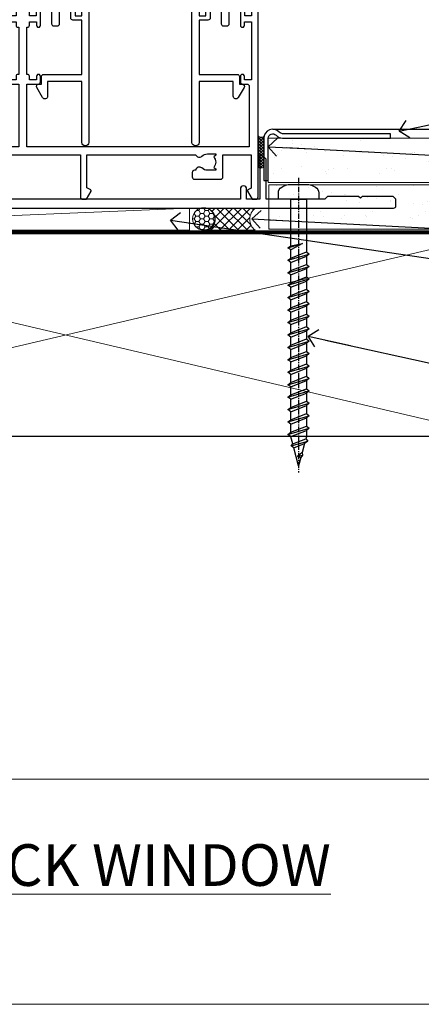
# Model space of a CAD drawing. Units: millimetres. Extents: x -33 to 9553, y -256 to 1143.
# Drawn here: x 2064 to 2155, y 0 to 222 of the extents above; entities that cross this region are included whole.
import ezdxf
from ezdxf import colors
from ezdxf.entities.mleader import LeaderData, LeaderLine
from ezdxf.math import Vec2, Vec3

# ---------------------------------------------------------------- set-up
doc = ezdxf.new("R2010")
doc.units = ezdxf.units.MM
doc.linetypes.add('CENTER', pattern=[2, 1.25, -0.25, 0.25, -0.25])
doc.linetypes.add('Dashed', pattern=[564.4444465637206, 282.2222232818604, -282.2222232818602])
doc.layers.add('Aluminium Systems Ltd Joinery Detail', color=7, linetype='Continuous')
doc.layers.add('Aluminium Systems Ltd Notes', color=7, linetype='Continuous')
doc.layers.add('No Print', color=7, linetype='Continuous', plot=False)
doc.styles.add('ASL TXT 50', font='romans.shx', dxfattribs={"height": 100})
doc.styles.get("Standard").update_dxf_attribs({"font": 'arial.ttf'})
pattern_1 = [(37.50000000000001, (0, 0), (-0.2400046943976069, 7.341198559940135), [0, -5.791200000000001, 0, -6.476999999999999, 0, -6.191249999999999]), (7.499999999999999, (0, 0), (6.74284924707004, 10.75237650852531), [0, -3.124200000000001, 0, -5.2197, 0, -2.00025]), (327.5, (-4.686299999999999, 0), (11.86488555362187, 0.02155777017818643), [0, -1.905, 0, -6.858, 0, -8.9535]), (317.5, (-4.686299999999999, 0), (11.45334678708446, 3.343939848858244), [0, -0.9524999999999999, 0, -4.495799999999999, 0, -5.1435])]

# ---------------------------------------------------------------- blocks, each defined once
blk = doc.blocks.new('190mm Alt Sill Gib')
at = {"layer": 'Aluminium Systems Ltd Joinery Detail', "color": 0, "lineweight": 5}
for p, q in [((267.9234076235684, 78.75160176630743, -0.9999999999999858), (80.79694547825454, 122.549863109587, -0.9999999999999858)), ((80.79694547825454, 78.75160176630743, -0.9999999999999858), (267.9234076235682, 122.549863109587, -0.9999999999999858))]:
    blk.add_line(p, q, dxfattribs=at)
at = {"layer": 'Aluminium Systems Ltd Joinery Detail', "color": 0, "linetype": 'CENTER', "lineweight": 5, "ltscale": 3, "const_width": 0.5, "elevation": -0.4999999999999751}
blk.add_lwpolyline([(83.58525616667896, 123.9704071007382), (265.7748306328081, 123.9704071007382)], dxfattribs=at)
at = {"layer": 'Aluminium Systems Ltd Joinery Detail', "color": 0, "linetype": 'Dashed', "lineweight": 5, "ltscale": 0.01, "const_width": 0.25, "elevation": -0.7499999999999751}
blk.add_lwpolyline([(79.76976039945873, 1.323760024297371), (79.7701116199488, 120.4012861188276, -0.4175702237705191), (82.92102568541668, 123.5854642443592), (265.7748306328081, 123.5857985310122)], format="xyb", dxfattribs=at)
at = {"layer": 'Aluminium Systems Ltd Joinery Detail', "color": 0, "lineweight": 5, "elevation": -0.9999999999999787}
blk.add_lwpolyline([(82.94552246901492, 77.86163203693104, -0.4142135623730951), (79.90697574887906, 80.9001787570669), (79.90697574887906, 120.4012861188276, -0.414213562373095), (82.94552246901492, 123.4398328389634), (265.7748306328081, 123.4398328389634, -0.4142135623730958), (268.8133773529439, 120.4012861188276), (268.8133773529439, 80.9001787570669, -0.4142135623730941), (265.7748306328081, 77.86163203693104)], format="xyb", close=True, dxfattribs=at)
at = {"layer": 'Aluminium Systems Ltd Joinery Detail', "color": 0, "linetype": 'Dashed', "elevation": -0.9999999999999787}
blk.add_lwpolyline([(79.90697574887906, 1.323760024297371), (79.90697574887906, 1.323760024297371), (79.90697574887906, 77.86163203693104), (268.8133773529439, 77.86163203693104), (268.8133773529439, 1.323760024297371), (268.8133773529439, 1.323760024297371)], dxfattribs=at)
at = {"layer": 'Aluminium Systems Ltd Joinery Detail', "color": 0, "linetype": 'Continuous', "lineweight": 5, "ltscale": 0.12, "elevation": -0.9999999999999787}
blk.add_lwpolyline([(283.2882114735426, 0.6486331199375854), (90.37963107807536, 0.6486331199375854), (89.47592066958998, -2.785270599099022), (88.20932740622186, 4.632754308662697), (87.17196421171059, 0.6486331199375854), (-11.05841373492729, 0.6486331199375854)], dxfattribs=at)
blk = doc.blocks.new('EIFS Recessed CC AC40 Liner Stacker')
at = {"layer": 'Aluminium Systems Ltd Joinery Detail', "lineweight": 5}
h = blk.add_hatch(dxfattribs=at)
h.set_pattern_fill('HONEY', color=256, scale=0.2211125000000359, angle=360, style=0)
h.set_pattern_definition([(9.213864076586628e-15, (-519.4142872329649, -268.020622186199), (1.053048281250171, 0.6079775633750983), [0.7020321875001139, -1.404064375000228]), (119.9999999999999, (-519.4142872329649, -268.020622186199), (-1.053048155438884, 0.6079777812866397), [0.7020321875000982, -1.404064375000196]), (59.99999999999994, (-519.4142872329649, -268.020622186199), (1.258112869470804e-07, 1.215955344661738), [-1.404064375000228, 0.7020321875001139])])
edge = h.paths.add_edge_path()
edge.add_arc((-74.90806381151651, 10.50411438517403), 2.5, 180.0000000000001, 360.00000000000006, ccw=False)
edge.add_arc((-74.90806381151651, 10.50411438517403), 2.5, 0, 180.0000000000001, ccw=False)
h = blk.add_hatch(dxfattribs=at)
h.set_pattern_fill('NET', color=256, scale=0.4422249999999999, angle=225, style=0)
h.set_pattern_definition([(315, (-1886.873538686217, 4373.742375906659), (-0.9928234407849511, -0.9928234407849515), []), (225, (-1886.873538686217, 4373.742375906659), (-0.9928234407849515, 0.9928234407849511), [])])
edge = h.paths.add_edge_path()
edge.add_line((-63.30825983059185, 13.06742094803121), (-74.05119665036864, 13.07397540693819))
edge.add_arc((-74.8875951772543, 10.60911344905617), 2.602903564714436, 283.05461229937526, 431.25644836746125, ccw=False)
edge.add_line((-74.29965213499963, 8.073481388550135), (-63.26364426581131, 8.073481388550135))
edge.add_arc((-61.35949813794832, 10.58766199517413), 3.153866927914105, 128.1626499734255, 232.8610770962096, ccw=False)
at = {"layer": 'Aluminium Systems Ltd Joinery Detail'}
h = blk.add_hatch(dxfattribs=at)
h.set_pattern_fill('AR-SAND', color=256, scale=0.15)
h.set_pattern_definition(pattern_1)
h.paths.add_polyline_path([(-9.301659339183061, 12.83599110797149), (-9.301659339183061, 2.835991107971495), (-60.26627910030038, 2.835955769536668), (-60.26627910030038, 12.83595576953667)])
h = blk.add_hatch(dxfattribs=at)
h.set_pattern_fill('AR-SAND', color=256, scale=0.15)
h.set_pattern_definition(pattern_1)
h.paths.add_polyline_path([(-9.301659339183061, -7.664008892028505), (-60.36222499613268, -7.664044230463332), (-60.36222499613268, 2.335955769536668), (-9.301659339183061, 2.335991107971495)])
at = {"layer": 'Aluminium Systems Ltd Joinery Detail', "lineweight": 5}
h = blk.add_hatch(dxfattribs=at)
h.set_pattern_fill('ANSI37', color=256, scale=0.15)
h.set_pattern_definition([(45.00000000000001, (-222.0299923433804, -560.2450245033288), (-0.3367596045400932, 0.3367596045400932), []), (135, (-222.0299923433804, -560.2450245033288), (-0.3367596045400932, -0.3367596045400932), [])])
edge = h.paths.add_edge_path()
edge.add_arc((-61.97193201301252, -1.931486565987143), 0.9866125402710012, 51.83121232280979, 132.263901216659)
edge.add_line((-62.63547470626963, -1.201339047438523), (-62.63547470626963, -8.209565235309128))
edge.add_arc((-61.92534404487287, -8.721057639882929), 0.8751628626695301, 45.838321747589305, 144.2355755388267, ccw=False)
edge.add_arc((-59.36222499618179, -7.664044230470608), 1.99999999995119, 179.9999999997916, 192.3918244982081, ccw=False)
edge.add_line((-61.36222499613268, -7.664044230463332), (-61.36222499613302, -1.155818042592728))
blk.add_line((-196.1663834017272, 13.07397540694001, 1.000000000000011), (-78.10703380300856, 8.073481388550135, 1.000000000000011), dxfattribs=at)
at = {"layer": 'Aluminium Systems Ltd Joinery Detail'}
for p, q in [((-62.63547470626872, -1.201339047434885), (-62.63547470626872, -8.20956523530549)), ((-59.36222499613268, -9.664044230463332), (0.1966331272546995, -9.66439044465369))]:
    blk.add_line(p, q, dxfattribs=at)
at = {"layer": 'Aluminium Systems Ltd Joinery Detail', "lineweight": 5, "elevation": 1.000000000000011}
blk.add_lwpolyline([(-196.1663834017272, 13.07397540694001), (-78.10703380301675, 13.07397540694001), (-78.10703380300856, 8.073481388550135), (-196.1663834017318, 8.073481388550135)], close=True, dxfattribs=at)
blk.add_lwpolyline([(-74.32500275444636, 13.07911964105369), (-63.30825983059185, 13.06742094803121, 0.4915106188759529), (-63.26364426581131, 8.073481388550135), (-74.29965213499963, 8.073481388550135, 0.8101017670941715)], format="xyb", close=True, dxfattribs=at)
at = {"layer": 'Aluminium Systems Ltd Joinery Detail', "lineweight": 5}
for points in [[(-60.26627910030038, 2.835955769536668), (-9.301659339183061, 2.835991107971495), (-9.301659339183061, 12.83599110797149), (-60.26627910030038, 12.83595576953667)], [(-60.36222499613268, -7.664044230463332), (-9.301659339183061, -7.664008892028505), (-9.301659339183061, 2.335991107971495), (-60.36222499613268, 2.335955769536668)]]:
    blk.add_lwpolyline(points, close=True, dxfattribs=at)
at = {"layer": 'Aluminium Systems Ltd Joinery Detail'}
blk.add_lwpolyline([(-60.36222499613268, 1.835955769536668), (-60.36222499613268, -7.664044230463332, 0.6885002580691579), (-58.61686900363293, -8.330710897127574, -0.2134217652833945), (-57.12615701863342, -7.664044230463332), (-32.86222499613268, -7.664044230463332), (-32.86222499613268, -8.664044230463332), (-57.12615701863342, -8.664044230463332, 0.2134217652833893), (-57.87151301113317, -8.997377563795453, -0.6885002580691693), (-61.36222499613268, -7.664044230463332), (-61.36222499613268, 1.835955769536668)], format="xyb", close=True, dxfattribs=at)
at = {"layer": 'Aluminium Systems Ltd Joinery Detail', "lineweight": 5, "ltscale": 0.12}
blk.add_circle((-74.90806381151651, 10.50411438517403, 1.000000000000011), 2.5, dxfattribs=at)
at = {"layer": 'Aluminium Systems Ltd Joinery Detail', "lineweight": 5}
for centre, radius, start, end in [((-61.97195806542641, -1.930757864389307), 0.9860558519677073, 51.80385569435697, 132.2912578451909), ((-61.92534404487196, -8.721057639886567), 0.8751628626701816, 45.83832174771166, 144.2355755386856)]:
    blk.add_arc(centre, radius, start, end, dxfattribs=at)
blk = doc.blocks.new('Title Architectural Stacking Flush Track Window')
at = {"layer": 'Aluminium Systems Ltd Joinery Detail', "lineweight": 5, "insert": (0, 50.03100226689286), "char_height": 9.375, "width": 553.0825377109722, "attachment_point": 1, "style": 'ASL TXT 50'}
blk.add_mtext('{\\fArial|b0|i0|c0|p34;\\W9.1011;\\L     \\W1;STACKING FLUSH TRACK WINDOW}', dxfattribs=at)
blk = doc.blocks.new('Page Layout')
at = {"layer": 'Aluminium Systems Ltd Joinery Detail', "color": 8, "lineweight": 5}
blk.add_lwpolyline([(0, 694.6394637946069), (0, 0), (553.0825377109722, 0), (553.0825377109722, 694.6394637946069)], close=True, dxfattribs=at)
blk = doc.blocks.new('Page Layout Group')
at = {"layer": 'No Print'}
blk.add_blockref('Page Layout', (1800, 0), dxfattribs=at)
blk = doc.blocks.new('A779-21876')
at = {"flags": 128}
blk.add_lwpolyline([(11.79983595950448, 36.0000000000036), (11.79983595950539, 0.8000000000001677, -0.9999999999999821), (10.19983595950502, 0.8000000000001677), (10.19983595950502, 14.50000689272709), (2.499997957394541, 14.50000689272601), (2.499997957394996, 11.17513981073246, -0.7673269879788697), (1.380382715126458, 10.87513981073307), (0.06698729810777593, 13.15000740343147, -0.5773502691909065), (0.5000000000014069, 13.90000740343096), (1.099997957393995, 13.90000740343096), (1.099997957393995, 15.60000689272677, -0.414213562373095), (1.599997957393995, 16.10000689272677), (10.19983595950502, 16.10000689272677), (10.19983595950502, 28.30001900000413), (8.199877563226934, 28.30001900000237, -0.414213562373095), (7.699877563226934, 28.80001900000237), (7.699877563226934, 30.40001500000223, -0.9999999999999999), (8.699875563226257, 30.40001500000223), (8.699875563226257, 29.30001700000169), (10.19983595950502, 29.30001700000169), (10.19983595950502, 37.0000020000037), (8.699875563226257, 37.0000020000037), (8.699875563226257, 35.90000400000316, -0.9999999999999999), (7.699877563226934, 35.90000400000316), (7.699877563226934, 37.50000000000303, -0.414213562373095), (8.199877563226934, 38.00000000000303), (17.89999934140683, 38.00000000000377), (22.3140829002255, 38.94883397151078, -0.05298303283877085), (22.41916072043709, 38.96000000000352), (24.38083904962564, 38.96000000000349, -0.05298303283876489), (24.48591686983723, 38.94883397151075), (28.9000004286559, 38.00000000000377), (38.60003920685226, 38.00000000000303, -0.414213562373095), (39.10003920685226, 37.50000000000303), (39.10003920685226, 35.90000400000316, -0.9999999999999999), (38.10004120685294, 35.90000400000316), (38.10004120685294, 37.0000020000037), (36.60008081057417, 37.0000020000037), (36.60008081057417, 29.30001700000169), (38.10004120685294, 29.30001700000169), (38.10004120685294, 30.40001500000223, -0.9999999999999999), (39.10003920685226, 30.40001500000223), (39.10003920685226, 28.80001900000237, -0.4142135623730617), (38.60003920685226, 28.30001900000424), (36.60008081057417, 28.30001900000413), (36.60008081057417, 16.10000689272677), (45.1999188126852, 16.10000689272677, -0.414213562373095), (45.6999188126852, 15.60000689272677), (45.6999188126852, 13.90000740343096), (46.29991677007779, 13.90000740343102, -0.5773502691909391), (46.73292947197142, 13.15000740343147), (45.41953405495364, 10.87513981073268, -0.7673269879791531), (44.29991881268354, 11.17513981073246), (44.29991881268465, 14.50000689272601), (36.60008081057417, 14.50000689272714), (36.60008081057417, 0.7999999999999403, -0.9999999999999999), (35.00008081057403, 0.7999999999999403), (35.00008081057381, 36.0000000000036), (28.74060387184322, 36.00000000000411, -0.05298303283872893), (28.63552605163163, 36.01116602849682), (24.22144249281386, 36.96000000000357), (22.57855727724886, 36.96000000000357), (18.16447371843019, 36.01116602849682, -0.05298303283872893), (18.0593958982186, 36.00000000000411)], format="xyb", close=True, dxfattribs=at)
blk = doc.blocks.new('WS10G60Pan')
at = {"linetype": 'CENTER'}
blk.add_line((1.13686837721616e-13, 4.799999999999997), (1.695382248396522e-13, -61.49999999999999), dxfattribs=at)
for p, q in [((-1.749999999999972, -0.006495908111508797), (1.749999999999972, -0.006495908111523008)), ((-2.399999999999778, -10.95520833333357), (0.875, -10.00000000000029)), ((-2.399999999999778, -13.75520833333356), (2.400000000000205, -12.35520833333355)), ((-1.750000000000227, -13.27054350069177), (1.750000000000142, -11.8705435006913)), ((-1.749999999999318, -14.23987316597565), (1.750000000000142, -12.83987316597555)), ((-2.399999999999778, -16.55520833333355), (2.400000000000205, -15.15520833333355)), ((-1.750000000000256, -16.07054350069177), (1.750000000000142, -14.67054350069129)), ((-1.749999999999346, -17.03987316597564), (1.750000000000142, -15.63987316597554)), ((-1.750000000000256, -18.87054350069175), (1.750000000000142, -17.47054350069128)), ((-2.399999999999807, -19.35520833333354), (2.400000000000205, -17.95520833333353)), ((-1.749999999999346, -19.83987316597563), (1.750000000000142, -18.43987316597553)), ((-2.399999999999608, -22.15520833333348), (2.400000000000375, -20.75520833333347)), ((-1.750000000000085, -21.67054350069169), (1.750000000000313, -20.27054350069122)), ((-1.749999999999176, -22.63987316597557), (1.750000000000313, -21.23987316597547)), ((-2.399999999999608, -24.95520833333346), (2.400000000000375, -23.55520833333345)), ((-1.750000000000085, -24.47054350069168), (1.750000000000313, -23.0705435006912)), ((-1.749999999999176, -25.43987316597555), (1.750000000000313, -24.03987316597545)), ((-2.399999999999437, -27.7552083333334), (2.400000000000546, -26.35520833333339)), ((-1.749999999999886, -27.27054350069162), (1.750000000000483, -25.87054350069114)), ((-1.749999999998977, -28.23987316597549), (1.750000000000483, -26.83987316597539)), ((-1.749999999999915, -30.07054350069161), (1.750000000000483, -28.67054350069114)), ((-2.399999999999437, -30.5552083333334), (2.400000000000546, -29.15520833333339)), ((-1.749999999999005, -31.03987316597549), (1.750000000000483, -29.63987316597539)), ((-2.399999999999466, -33.35520833333338), (2.400000000000546, -31.95520833333337)), ((-1.749999999999915, -32.8705435006916), (1.750000000000483, -31.47054350069112)), ((-1.749999999999005, -33.83987316597547), (1.750000000000483, -32.43987316597537)), ((-2.399999999999267, -36.15520833333332), (2.400000000000716, -34.75520833333331)), ((-1.749999999999744, -35.67054350069154), (1.750000000000654, -34.27054350069106)), ((-1.749999999998835, -36.63987316597541), (1.750000000000654, -35.23987316597531)), ((-2.399999999999267, -38.9552083333333), (2.400000000000716, -37.5552083333333)), ((-1.749999999999744, -38.47054350069152), (1.750000000000654, -37.07054350069104)), ((-1.749999999998835, -39.43987316597539), (1.750000000000654, -38.03987316597529)), ((-1.749999999999545, -41.27054350069145), (1.750000000000824, -39.87054350069097)), ((-2.399999999999096, -41.75520833333323), (2.400000000000915, -40.35520833333322)), ((-1.749999999998636, -42.23987316597532), (1.750000000000824, -40.83987316597522)), ((-2.399999999999096, -44.55520833333323), (2.400000000000887, -43.15520833333322)), ((-1.749999999999545, -44.07054350069144), (1.750000000000824, -42.67054350069097)), ((-1.749999999998636, -45.03987316597532), (1.750000000000824, -43.63987316597522)), ((-2.399999999999096, -47.35520833333321), (2.400000000000887, -45.9552083333332)), ((-1.749999999999574, -46.87054350069143), (1.750000000000824, -45.47054350069095)), ((-1.749999999998636, -47.8398731659753), (1.750000000000824, -46.4398731659752)), ((-2.399999999998926, -50.15520833333315), (2.400000000001086, -48.75520833333314)), ((-1.749999999999375, -49.67054350069137), (1.750000000000995, -48.27054350069089)), ((-1.749999999998465, -50.63987316597525), (1.750000000000995, -49.23987316597514)), ((-2.399999999998926, -52.95520833333313), (2.400000000001086, -51.55520833333313)), ((-1.749999999999375, -52.47054350069135), (1.750000000000995, -51.07054350069087)), ((-1.749999999998465, -53.43987316597523), (1.750000000000995, -52.03987316597512)), ((-1.668317768355621, -55.54180101577047), (2.07711519507717, -54.44938306810256)), ((-1.313985900019162, -55.09613786069923), (1.629463898622475, -53.91875794124229)), ((-1.079397868451764, -55.97163231335648), (1.338553068846892, -55.0044519384368)), ((-0.26651867090564, -57.93294294568091), (0.9009437932724609, -57.59243306029562))]:
    blk.add_line(p, q)
blk.add_lwpolyline([(-1.749999999999972, 7.105427357601002e-15), (-4.549999999999983, 7.105427357601002e-15), (-4.549999999999983, 1.415931199201601, -0.2694477011433205), (-3.792726158981935, 2.719141793374284, -0.05750947552296399), (-2.624161707765296, 3.217500678617007, -0.07218085631326594), (-2.055662677420258, 3.300000000000004), (2.055662677420486, 3.29999999999999, -0.07218085631328257), (2.624161707765694, 3.21750067861695, -0.05750947552294939), (3.792726158981992, 2.719141793374312, -0.26944770114332), (4.55000000000004, 1.415931199201601), (4.55000000000004, 7.105427357601002e-15), (1.749999999999972, -7.105427357601002e-15), (1.749999999999972, -11.87054350069135), (2.400000000000006, -12.35520833333361), (1.749999999999972, -12.83987316597559), (1.750000000000142, -14.67054350069129), (2.400000000000205, -15.15520833333355), (1.750000000000142, -15.63987316597554), (1.750000000000142, -17.47054350069128), (2.400000000000205, -17.95520833333353), (1.750000000000142, -18.43987316597552), (1.750000000000313, -20.27054350069123), (2.400000000000375, -20.75520833333347), (1.750000000000313, -21.23987316597547), (1.750000000000313, -23.0705435006912), (2.400000000000375, -23.55520833333345), (1.750000000000313, -24.03987316597544), (1.750000000000483, -25.87054350069115), (2.400000000000546, -26.35520833333339), (1.750000000000483, -26.83987316597539), (1.750000000000483, -28.67054350069112), (2.400000000000546, -29.15520833333338), (1.750000000000483, -29.63987316597537), (1.750000000000654, -31.47054350069107), (2.400000000000745, -31.95520833333332), (1.750000000000654, -32.43987316597531), (1.750000000000654, -34.27054350069105), (2.400000000000745, -34.7552083333333), (1.750000000000654, -35.2398731659753), (1.750000000000824, -37.070543500691), (2.400000000000915, -37.55520833333324), (1.750000000000824, -38.03987316597524), (1.750000000000824, -39.87054350069097), (2.400000000000915, -40.35520833333322), (1.750000000000824, -40.83987316597522), (1.750000000001023, -42.67054350069093), (2.400000000001086, -43.15520833333316), (1.750000000001023, -43.63987316597516), (1.750000000001023, -45.47054350069089), (2.400000000001086, -45.95520833333315), (1.750000000001023, -46.43987316597513), (1.750000000001194, -48.27054350069083), (2.400000000001256, -48.75520833333309), (1.750000000001194, -49.23987316597508), (1.750000000001194, -51.07054350069082), (2.400000000001256, -51.55520833333307), (1.750000000001194, -52.03987316597507), (1.750000000001336, -53.46891108675013), (1.629463898622475, -53.91875794124229), (2.07711519507717, -54.44938306810256), (1.338553068846892, -55.0044519384368), (0.7891405777295972, -57.0548872695995), (0.9009437932724893, -57.5924330602956), (0.4982297479540136, -58.14058126679402), (8.526512829121202e-14, -60.0000000000003), (-1.079397868451764, -55.97163231335648), (-1.668317768355621, -55.54180101577047), (-1.313985900019162, -55.09613786069923), (-1.749999999998494, -53.46891108676002), (-1.749999999998494, -53.43987316597502), (-2.399999999998556, -52.95520833333302), (-1.749999999998721, -52.47054350069095), (-1.749999999998664, -50.63987316597508), (-2.399999999998727, -50.15520833333309), (-1.749999999998892, -49.67054350069101), (-1.749999999998664, -47.83987316597508), (-2.399999999998727, -47.3552083333331), (-1.749999999998892, -46.87054350069103), (-1.749999999998835, -45.03987316597515), (-2.399999999998926, -44.55520833333317), (-1.749999999999091, -44.0705435006911), (-1.749999999998835, -42.23987316597517), (-2.399999999998897, -41.75520833333317), (-1.749999999999091, -41.2705435006911), (-1.749999999999005, -39.43987316597523), (-2.399999999999096, -38.95520833333325), (-1.749999999999261, -38.47054350069118), (-1.749999999999005, -36.63987316597525), (-2.399999999999096, -36.15520833333325), (-1.749999999999261, -35.67054350069118), (-1.749999999999204, -33.83987316597531), (-2.399999999999267, -33.35520833333332), (-1.749999999999432, -32.87054350069126), (-1.749999999999176, -31.03987316597532), (-2.399999999999267, -30.55520833333333), (-1.749999999999432, -30.07054350069126), (-1.749999999999375, -28.23987316597538), (-2.399999999999437, -27.7552083333334), (-1.749999999999631, -27.27054350069133), (-1.749999999999375, -25.43987316597539), (-2.399999999999437, -24.9552083333334), (-1.749999999999631, -24.47054350069133), (-1.749999999999545, -22.63987316597546), (-2.399999999999608, -22.15520833333348), (-1.749999999999801, -21.67054350069141), (-1.749999999999545, -19.83987316597547), (-2.399999999999608, -19.35520833333348), (-1.749999999999801, -18.87054350069141), (-1.749999999999744, -17.03987316597554), (-2.399999999999778, -16.55520833333355), (-1.749999999999972, -16.07054350069148), (-1.749999999999716, -14.23987316597554), (-2.399999999999778, -13.75520833333356), (-1.749999999999972, -13.27054350069149), (-1.749999999999716, -11.43987316597556), (-2.399999999999778, -10.95520833333357), (-1.749999999999972, -10.47054350069151)], format="xyb", close=True)
for points in [[(-1.749999999999972, -10.47054350069151), (0.8749999999999716, -10.00000000000031), (-1.749999999999716, -11.43987316597556)], [(0.7891405777295972, -57.0548872695995), (-0.26651867090564, -57.93294294568091), (0.4982297479540136, -58.14058126679402)]]:
    blk.add_lwpolyline(points)
blk = doc.blocks.new('F086-21704')
at = {"flags": 128}
blk.add_lwpolyline([(204.0000002024625, 19.0000000908841), (203.400000202463, 19.60000009088355), (196.4000002024621, 19.60000009088355), (196.0000002024625, 19.20000009088392), (195.600000202462, 19.60000009088446), (188.600000202462, 19.60000009088446), (188.0000002024625, 19.00000009088501), (174.800000202439, 19.00000009088501), (174.800000202439, 27.91716810161699, 0.1989123673796144), (174.7414215586758, 28.0585894578536), (173.8585788462013, 28.94143217032899, 0.1989123673796654), (173.7171574899638, 29.0000108140913), (173.6000002024383, 29.0000108140913, 0.4142135623729702), (173.4000002024385, 28.80001081409148), (173.4000002024385, 19.00000009088501), (170.3999987913074, 19.00000009088501), (170.3999987913074, 21.30000009088428, 0.9999999999999999), (168.9999987913078, 21.30000009088428), (168.9999987913078, 19.00000009088501), (5.653731818748213, 19.0000000908841, -0.459252922683563), (5.159443193315269, 19.5753576038943, 0.3089224212103002), (4.20671755413224, 21.55800144201032), (2.699999296885665, 22.42790563343272, 0.9999999999992774), (2.09999929688172, 21.38867514889455), (3.606717554127329, 20.51877095746943, -0.9999999999999057), (2.856717554122781, 19.21973285179607), (2.101331385246169, 19.65585525974177, 0.414213562374644), (1.82812630448808, 19.58265017898438), (1.491733119281719, 19.0000000908841), (0.5000002024615355, 19.0000000908841, 0.414213562373095), (2.024615355367132e-07, 18.5000000908841), (2.024615355367132e-07, 0.5000000908841002, 0.4142135623730367), (0.5000002024615355, 9.08841002456029e-08), (6.400000202460262, 9.08841002456029e-08, 0.414213562373095), (6.900000202460262, 0.5000000908841002), (6.900000202460262, 3.850000090882645, 0.1952598447288652), (5.923585108120108, 6.254969469999324, 0.9999999999999934), (4.776415296800053, 5.139621352147628, -0.1952598447288652), (5.300000202459898, 3.850000090882645), (5.300000202459898, 2.0000000908841), (5.002334520138731, 2.0000000908841), (4.639157280380289, 2.432817871113116, -0.3639702342664373), (2.260843124541509, 2.43281787111404), (1.897665884782157, 2.0000000908841), (1.60000020246099, 2.0000000908841), (1.600000202462809, 3.850000090882645, -0.1952598447288584), (2.123585108123564, 5.139621352147628, 0.4661235400386935), (2.000000202461536, 6.35873323884077), (2.000000202461536, 16.5000000908841, -0.414213562373095), (2.500000202461536, 17.0000000908841), (203.5000002024616, 17.0000000908841, 0.414213562373095), (204.0000002024616, 17.5000000908841)], format="xyb", close=True, dxfattribs=at)
blk = doc.blocks.new('A735-21636')
at = {"flags": 128}
for points in [[(173.0000001374233, 49.50001121620853, 0.414213562373095), (172.5000001374233, 50.00001121620853), (169.5000011374255, 50.00001121620853, 0.414213562373095), (169.0000011374255, 49.50001121620853), (169.0000011374255, 47.90001521620771, 0.9999999999999999), (169.9999991374248, 47.90001521620771), (169.9999991374248, 49.00001321620557), (171.5000001374233, 49.00001321620557), (171.5000001374215, 41.30002821620629), (169.9999991374248, 41.30002821620629), (169.9999991374248, 42.40002521620745, 0.9999999999999999), (168.9999991374248, 42.40002521620745), (168.9999991374269, 39.1513840706245, 1.001507643110852), (169.8999970948274, 39.15002821620847), (169.8999970948176, 39.90002821620847), (171.5000001374215, 39.90002821620847), (171.5000001374215, 26.9000186195296), (169.8999970948176, 26.9000186195296), (169.8999970948269, 27.65001861953324, 1.001507643108839), (168.9999991374346, 27.64866276510993), (168.999999137423, 26.4000186195296, 0.414213562373095), (169.499999137423, 25.9000186195296), (170.5000001374219, 25.90001861953051, -0.4142135623733115), (171.0000001374223, 25.40001861953051), (171.0000001374186, 11.80001121620137), (120.8999991374296, 11.80001121619962), (120.8999991374295, 25.90001861958235), (123.5000011374237, 25.90001861958235, 0.414213562373095), (124.0000011374237, 26.40001861958235), (124.0000011374253, 27.64866276516086, 1.001507643107836), (123.100003180032, 27.65001861958326), (123.1000031800309, 26.90001861958235), (121.5000061374326, 26.90001861957963), (121.5000061374333, 27.65001861957963, 0.4146548769781905), (121.049328209456, 28.10001810892744), (120.8999996374243, 28.10001810892744), (120.8999996374243, 38.70002872691158), (121.0493282094587, 38.70002872691158, 0.4146548769781904), (121.5000061374333, 39.1500282162594), (121.5000061374326, 39.9000282162594), (123.1000031800309, 39.9000282162594), (123.1000031800302, 39.1500282162594, 1.001507643109856), (124.0000011374235, 39.15138407067634), (124.0000011374237, 42.40002521625838, 0.9999999999999999), (123.0000011374237, 42.40002521625838), (123.0000011374237, 41.30002821625904), (121.5000041374247, 41.30002821625904), (121.5000041374247, 42.40002521625838, 0.414213562373095), (121.0000041374247, 42.90002521625838), (120.8999996374225, 42.90002521625838), (120.8999996374225, 47.40001621625716), (121.000005137425, 47.40001621625716, 0.414213562373095), (121.5000041374254, 47.90001521625898), (121.5000041374247, 49.00001321625832), (123.0000011374237, 49.00001321625832), (123.0000011374219, 47.90001521625864, 0.9999999999999999), (123.9999991374248, 47.90001521625864), (123.9999991374248, 49.50001121625856, 0.414213562373095), (123.4999991374248, 50.00001121625856), (116.5000001374252, 50.00001121625947, 0.414213562373095), (116.0000001374252, 49.50001121625947), (116.0000001374252, 47.90001521625864, 0.9999999999999999), (116.9999981374245, 47.90001521625864), (116.9999981374245, 49.00001321625832), (118.4999951374253, 49.00001321625832), (118.4999951374235, 47.90001521625864, 0.414213562373095), (118.9999941374249, 47.40001621625716), (119.0999996374275, 47.40001621625716), (119.0999996374276, 42.90002521625838), (118.9999951374253, 42.90002521625838, 0.414213562373095), (118.4999951374257, 42.40002521625861), (118.4999951374253, 41.30002821625904), (116.9999981374245, 41.30002821625904), (116.9999981374245, 42.40002521625838, 0.9999999999999999), (115.9999981374245, 42.40002521625838), (115.9999981374243, 39.15138407067543, 1.001507643110867), (116.8999960948184, 39.1500282162594), (116.8999960948191, 39.9000282162594), (118.4999931374173, 39.9000282162594), (118.4999931374167, 39.1500282162594, 0.4146548769781904), (118.950671065394, 38.70002872691158), (119.0999996374257, 38.70002872691158), (119.0999996374257, 28.10001810892744), (118.9506710653912, 28.10001810892744, 0.4146548769781905), (118.4999931374167, 27.65001861957963), (118.4999931374155, 26.90001861958235), (116.8999960948191, 26.90001861958235), (116.8999960948188, 27.65001861958235, 1.001507643108839), (115.9999981374238, 27.64866276516086), (115.9999981374245, 26.40001861958235, 0.414213562373095), (116.4999981374245, 25.90001861958235), (119.1000008159835, 25.90001861958235), (119.1000008159835, 11.80001121620417), (68.5000001374284, 11.80001121620417), (68.5000001374288, 25.90001861953142), (70.50000013743062, 25.9000186195296, 0.4142135623752261), (71.00000013743244, 26.40001861953142), (71.00000013742448, 27.64866276510993, 1.001507643108839), (70.10000218002853, 27.65001861953324), (70.10000218003785, 26.9000186195296), (68.50000013742698, 26.9000186195296), (68.50000013742698, 39.90002821620847), (70.10000218003239, 39.90002821620847), (70.10000218002807, 39.15002821620756, 1.001507643109849), (71.00000013742493, 39.1513840706245), (71.00000013742516, 42.40002521620745, 0.9999999999999999), (70.00000013742516, 42.40002521620745), (70.00000013742516, 41.30002821620629), (68.50000013742516, 41.30002821620629), (68.50000013742516, 49.00001321620557), (70.00000013742516, 49.00001321620557), (70.00000013742539, 47.90001621620713, 0.9999999999990904), (71.00000013742493, 47.90001621620804), (71.00000013742516, 49.50001121619762, 0.414213562373095), (70.50000013742516, 50.00001121619762), (37.00000013750883, 50.00001121619762, 0.414213562373095), (36.50000013750883, 49.50001121619762), (36.50000013750883, 48.20001121620199, 0.9999999999999999), (37.40000013750301, 48.20001121620199), (37.40000013750301, 49.00001121619762), (38.90000013750301, 49.00001121619762), (38.90000013750301, 43.50001121619762), (37.40000013750301, 43.50001121619762), (37.40000013750301, 44.30001121620053, 0.9999999999999999), (36.50000013750883, 44.30001121620053), (36.50000013750878, 43.00001121619762, 0.414213562373095), (37.00000013750883, 42.50001121619756), (38.90000013750301, 42.50001121619762), (38.90000013750301, 34.80001121620053), (36.90000013751029, 34.80001121620053, 0.9999999999999999), (36.90000013751029, 34.00001121619762), (38.90000013750301, 34.00001121619762), (38.90000013750301, 31.00001121619762), (28.28867554613004, 31.00001121619771, 0.2679491924316804), (27.85566284423882, 30.75001121619768), (26.55662473855824, 28.50001121619762), (22.00000041153595, 28.50001121619762), (22.00000041153595, 30.00001121619762), (23.50000041153595, 30.00001121619762, 0.9999999999999999), (23.50000041153595, 31.00001121619762), (0.500000137423342, 31.00001121619762, 0.414213562373095), (1.374233420392557e-07, 30.50001121619762), (1.374266958009684e-07, 0.5000000361748533, 0.4142135623730617), (0.5000001374266958, 3.617491017848806e-08), (1.333966911918196, 3.617491017848806e-08), (2.373203807034031, 1.800011139625298, 0.4142135623689608), (2.29999872627431, 2.073216220381951), (1.59999872628083, 2.47736140881598), (1.599998726284468, 10.00001121620672), (7.950000137427168, 10.00001121620768), (7.950000137427367, 5.000011216202893, 0.4142135623720295), (8.45000013742532, 4.50001121620312), (14.35000013742462, 4.50001121620636, 0.414213562373095), (14.85000013742439, 5.000011216206531), (14.85000013742439, 6.000011216206531, 0.414213562373095), (14.35000013742439, 6.500011216206531), (14.04573142875034, 6.500011216205721, 0.6408239254472213), (12.6896213986908, 7.023596121867925, -0.1952598447288622), (11.40000013742582, 6.50001121620744), (9.550000137427276, 6.50001121620744), (9.550000137427276, 6.797676898528607), (9.982817917655979, 7.160854138286794, -0.363970234266435), (9.982817917656888, 9.53916829412627), (9.550000137427276, 9.902345533885182), (9.550000137427276, 10.20001121620635), (11.40000013742582, 10.20001121620625, -0.1952598447288623), (12.6896213986908, 9.676426310544073, 0.554219199095933), (14.00722966529659, 10.00001121620852), (38.60000013742314, 10.00001121620853), (38.60000013742317, 2.592820376595185), (37.70000013742589, 2.073205134326912, 0.4142135623808467), (37.62679505667313, 1.800000053566563), (38.66602555124825, 3.617491017848806e-08), (39.50000019257055, 1.281575379152855e-07, 0.4142135300680742), (40.00000013742243, 0.5000001281575379), (40.00000013742243, 10.00001121620853), (56.55000013742716, 10.00001121621412), (56.55000013742733, 5.000011216202893, 0.4142135623720295), (57.05000013742529, 4.50001121620312), (62.95000013742464, 4.50001121620636, 0.414213562373095), (63.45000013742435, 5.000011216206531), (63.45000013742435, 6.000011216206531, 0.414213562373095), (62.95000013742435, 6.500011216206531), (62.64573142875037, 6.500011216205721, 0.6408239254472213), (61.28962139869083, 7.023596121867925, -0.1952598447288622), (60.00000013742584, 6.50001121620744), (58.1500001374273, 6.50001121620744), (58.1500001374273, 6.797676898528607), (58.58281791765597, 7.160854138286794, -0.363970234266435), (58.58281791765688, 9.53916829412627), (58.1500001374273, 9.902345533885182), (58.1500001374273, 10.20001121620635), (60.00000013742584, 10.20001121620625, -0.1952598447288623), (61.28962139869083, 9.676426310544073, 0.5542192105843261), (62.60722967408543, 10.00001124292423), (79.99996573268396, 10.00001085335926), (79.99996573268396, 0.5000001281538999, 0.4142135300680742), (80.49996567753584, 1.281538999364784e-07), (81.33394031885808, 3.617127219968097e-08), (82.37317081343457, 1.800000053562144, 0.4142135623810403), (82.2999657326784, 2.073205134321952), (81.3999657326832, 2.592820376591874), (81.3999657326832, 10.00001121620127), (105.9927706095566, 10.00001121620397, 0.5542191990939724), (107.3103788761608, 9.676426310544059, -0.1952598447288622), (108.6000001374258, 10.20001121620453), (110.4500001374244, 10.20001121620635), (110.4500001374244, 9.902345533885182), (110.0171823571948, 9.539168294126256, -0.363970234266435), (110.0171823571957, 7.160854138286808), (110.4500001374244, 6.797676898528607), (110.4500001374244, 6.50001121620744), (108.6000001374258, 6.50001121620744, -0.1952598447288622), (107.3103788761608, 7.023596121867897, 0.6408239254472213), (105.9542688461013, 6.500011216205721), (105.6500001374279, 6.500011216206104, 0.414213562373095), (105.1500001374273, 6.000011216206531), (105.1500001374273, 5.000011216206531, 0.414213562373095), (105.6500001374273, 4.500011216206531), (111.5500001374243, 4.500011216203305, 0.4142135623720295), (112.0500001374243, 5.000011216202893), (112.0500001374245, 10.00001121620674), (133.0000001374193, 10.0000112162049), (133.0000001374193, 0.5000001281454871, 0.4142135300680742), (133.5000000822712, 1.28145487110487e-07), (134.3339747235935, 3.616285937368957e-08), (135.3732052181707, 1.80000005355528, 0.4142135623826703), (135.3000001374147, 2.07320513431506), (134.4000001374185, 2.592820376584243), (134.4000001374185, 10.00001121620127), (158.9927706095492, 10.00001121620399, 0.554219199094306), (160.3103788761533, 9.676426310543192, -0.1952598447288622), (161.6000001374183, 10.20001121620366), (163.4500001374169, 10.20001121620548), (163.4500001374169, 9.902345533884315), (163.0171823571873, 9.539168294125389, -0.363970234266435), (163.0171823571882, 7.160854138285941), (163.4500001374169, 6.79767689852774), (163.4500001374169, 6.500011216206573), (161.6000001374183, 6.500011216206573, -0.1952598447288622), (160.3103788761533, 7.02359612186703, 0.6408239254472213), (158.9542688460938, 6.500011216204854), (158.6500001374204, 6.500011216205237, 0.414213562373095), (158.1500001374198, 6.000011216205664), (158.1500001374198, 5.000011216205664, 0.414213562373095), (158.6500001374198, 4.500011216205664), (164.5500001374168, 4.500011216202438, 0.4142135623720295), (165.0500001374168, 5.000011216202026), (165.050000137417, 10.00001121620308), (171.4000015485549, 10.00001121620308), (171.4000015485586, 2.477361408811433), (170.7000015485651, 2.073216220378256, 0.4142135623696262), (170.6267964678093, 1.800011139621304), (171.6660269082409, 1.121600480757934e-05), (172.5000001374203, 1.121600496389874e-05, 0.4142135623730243), (173.0000001374202, 0.5000112160049355)], [(50.42641152210831, 45.06038995493408, 0.9999999999999999), (51.57358133342865, 43.9450418370824, 0.1952598447288622), (52.5499964277688, 46.35001121619906), (52.54999642776875, 48.20001121619761), (66.70000013742663, 48.20001121619761), (66.70000013742663, 25.80002941731009), (65.4359168244277, 25.59486270997054, 1.004500192607378), (65.56762648718848, 24.80578751592004), (66.70000013742288, 25.00002941731445), (66.70000013743419, 11.80001121620326), (1.600000137423706, 11.80001121620326), (1.600000137423706, 25.00002941731445), (2.732373787661857, 24.80578751592047, 1.004500192607407), (2.864083450422697, 25.59486270997051), (1.600000137423706, 25.80002941731009), (1.600000137423706, 29.20001121619761), (20.20000041153594, 29.20001121619761), (20.20000041153594, 28.50001121619762, 0.414213562373095), (22.00000041153595, 26.70001121619761), (26.55662473855824, 26.70001121619761, 0.2679491924307759), (28.11547046536907, 27.6000112161956), (29.03923089607639, 29.20001121619761), (38.90000013750301, 29.20001121619761, 0.414213562373095), (40.70000013750303, 31.00001121619762), (40.70000013750303, 48.20001121619761), (45.64999642777167, 48.20001121619761), (45.64999642777167, 46.35001121619906, 0.1952598447288622), (46.62641152211182, 43.9450418370824, 0.9999999999999999), (47.77358133343211, 45.06038995493408, -0.1952598447288622), (47.24999642777169, 46.35001121619906), (47.24999642776987, 48.20001121619761), (47.54766211009104, 48.20001121619761), (47.91083934984994, 47.76719343596803, -0.363970234266432), (50.2891535056894, 47.76719343596893), (50.65233074544761, 48.20001121619761), (50.94999642776878, 48.20001121619761), (50.94999642776878, 46.35001121619906, -0.1952598447288622)]]:
    blk.add_lwpolyline(points, format="xyb", close=True, dxfattribs=at)
blk = doc.blocks.new('A795-22028')
at = {"flags": 128}
blk.add_lwpolyline([(2.999881548721589, 43.99999944021303), (0.4999998754014996, 43.99999943543563, 0.4142135619066717), (-1.238021809513157e-07, 43.49999943543554), (-1.237949049937015e-07, 0.4999999353811404, 0.4142135623730452), (0.499999876205095, -6.461877433139307e-08), (1.299999876206186, -6.461877433139307e-08, 0.4142135623733531), (1.799999876206186, 0.4999999353816662), (1.799999876167959, 39.19999943544363), (38.19999987617126, 39.19999943544272), (38.19999987619036, 0.4999999354294289, 0.414213562373095), (38.69999987618945, -6.45705711121991e-08), (39.49999987618872, -6.45705711121991e-08, 0.414213562373095), (39.99999987618872, 0.4999999354294289), (39.99999987619054, 62.49999943543654, 0.4142135623736278), (39.49999987619054, 62.99999943543608), (36.99999987619054, 62.99999943543563, 0.414213562373095), (36.49999987619054, 62.49999943543563), (36.49999987615416, 61.19999943543999, 0.9999999999999999), (37.39999987615562, 61.19999943543999), (37.39999987615562, 61.99999943543563), (38.89999987615562, 61.99999943543563), (38.89999987615562, 56.49999943543563), (37.39999987615562, 56.49999943543563), (37.39999987615562, 57.29999943543854, 0.9999999999999999), (36.49999987615416, 57.29999943543854), (36.49999987615416, 55.99999943543563, 0.414213562373095), (36.99999987615416, 55.49999943543563), (38.199999876204, 55.49999943543563), (38.199999876204, 47.79999943543854), (36.89999987615562, 47.79999943543854, 0.9999999999999999), (36.89999987615562, 46.99999943543563), (38.199999876204, 46.99999943543563), (38.199999876204, 41.4999994354429, -0.414213562373095), (37.699999876204, 40.9999994354429), (21.30000007494715, 40.99999943544381, -0.4142135623733614), (20.80000007494624, 41.49999943544381), (20.80000007494715, 42.49999943544381, -0.4142135623725622), (21.30000007494715, 42.99999943544199), (23.4999996774514, 42.99999943544381, 0.9999999999999999), (23.4999996774514, 43.99999943544381), (16.50000007493696, 43.99999943544745, 0.9999999999999999), (16.50000007493696, 42.999999435462), (18.70000007494133, 42.999999435462, -0.414213562373095), (19.20000007494133, 42.499999435462), (19.20000007494133, 41.49999943544381, -0.414213562373095), (18.70000007494133, 40.99999943544381), (1.799999876167988, 40.99997762466856), (1.799999876167988, 42.99999945223854), (2.999999876197819, 42.99999945421396, 1.000118334476763)], format="xyb", close=True, dxfattribs=at)
blk = doc.blocks.new('AC40 Stacker Window Flush Track Sill')
at = {"layer": 'Aluminium Systems Ltd Joinery Detail', "color": 6}
blk.add_blockref('A795-22028', (-46.49999887621357, 39.79637656836505, -1.000000000000013), dxfattribs=at)
at = {"layer": 'Aluminium Systems Ltd Joinery Detail'}
for name, p in [('A779-21876', (-49.89995638508844, 12.79637673674364, -1.000000000000013)), ('A735-21636', (-173.000000137416, 0.7963652875225762, -1.000000000000013)), ('F086-21704', (-173.0000000036921, -18.2036346825453, -1.000000000000013)), ('WS10G60Pan', (9.097691871959341, 0.8028613164512137, -1.000000000000013))]:
    blk.add_blockref(name, p, dxfattribs=at)
blk = doc.blocks.new('_Open90')
at = {"color": 0, "linetype": 'ByBlock', "lineweight": -2}
for p, q in [((0, 0), (-2.439666651745029, 0)), ((-0.5, 0.5), (0, 0)), ((0, 0), (-0.5, -0.5))]:
    blk.add_line(p, q, dxfattribs=at)
blk = doc.blocks.new('Liner Sill Text AC40 Gib Slider')
at = {"layer": 'Aluminium Systems Ltd Notes', "color": 3, "lineweight": 5, "ltscale": 0.12}
ml = blk.add_multileader_mtext('Standard', dxfattribs=at)
ml.set_content('PLASTER OVER GIB GOLDLINE L AND CORNER TRIMS.', color=3)
ml.set_leader_properties(color=8)
ml.set_arrow_properties(name='OPEN90')
ml.build(insert=Vec2(0, 0))
ml.multileader.update_dxf_attribs({"text_left_attachment_type": 2, "text_right_attachment_type": 2})
ctx = ml.context
ctx.base_point, ctx.plane_origin = Vec3(45.61826734238809, 13.32878736640487), Vec3(-106.9724475301687, 25.29348595880583)
ctx.left_attachment, ctx.right_attachment = 2, 2
notes = []
notes.append((ctx, [(0, (1, 1, 0), (41.1534318401782, 13.32878736640487), (1, 0), 4.464835502209894, [(0, [(-13.62442012343627, 1.573168196995539)], 0, [])])]))
ctx.mtext.insert, ctx.mtext.width, ctx.mtext.line_spacing_style, ctx.mtext.flow_direction = Vec3(47.61826734238798, 22.66212069973699), 79.86544210516695, 2, 5
ml = blk.add_multileader_mtext('Standard', dxfattribs=at)
ml.set_content('FLEXIBLE SEALANT IN 3-5mm GAP', color=3)
ml.set_leader_properties(color=8)
ml.set_arrow_properties(name='OPEN90')
ml.build(insert=Vec2(0, 0))
ml.multileader.update_dxf_attribs({"text_left_attachment_type": 2, "text_right_attachment_type": 2})
ctx = ml.context
ctx.base_point, ctx.plane_origin = Vec3(45.61826734238809, -6.389012029267178), Vec3(-106.9724475301687, 11.16729187653982)
ctx.left_attachment, ctx.right_attachment = 2, 2
notes.append((ctx, [(0, (1, 1, 0), (41.1534318401782, -6.389012029267178), (1, 0), 4.464835502209894, [(0, [(-43.12038260703093, -1.921370598938665)], 0, [])])]))
ctx.mtext.insert, ctx.mtext.width, ctx.mtext.line_spacing_style, ctx.mtext.flow_direction = Vec3(47.61826734238798, -0.3890120292671781), 79.86544210516695, 2, 5
ml = blk.add_multileader_mtext('Standard', dxfattribs=at)
ml.set_content('FLAT PACKERS', color=3)
ml.set_leader_properties(color=8)
ml.set_arrow_properties(name='OPEN90')
ml.build(insert=Vec2(0, 0))
ml.multileader.update_dxf_attribs({"text_left_attachment_type": 2, "text_right_attachment_type": 2})
ctx = ml.context
ctx.base_point, ctx.plane_origin = Vec3(45.61826734238809, -34.16670203431931), Vec3(103.6848320405052, 124.8879602188608)
ctx.left_attachment, ctx.right_attachment, ctx.text_align_type = 2, 2, 2
notes.append((ctx, [(1, (1, 1, 0), (41.1534318401782, -34.16670203431931), (1, 0), 4.464835502209894, [(0, [(-65.11709400216887, -18.43934011811143)], 0, [])])]))
ctx.mtext.insert, ctx.mtext.width, ctx.mtext.defined_height, ctx.mtext.alignment, ctx.mtext.line_spacing_style, ctx.mtext.flow_direction = Vec3(88.78879940241632, -31.50003536765507), 63.87110266633351, 9.448686068864237, 3, 2, 5
ml = blk.add_multileader_mtext('Standard', dxfattribs=at)
ml.set_content('WATER RESISTANT\\PAIRSEAL ON PEF ROD', color=3)
ml.set_leader_properties(color=8)
ml.set_arrow_properties(name='OPEN90')
ml.build(insert=Vec2(0, 0))
ml.multileader.update_dxf_attribs({"text_left_attachment_type": 2, "text_right_attachment_type": 2})
ctx = ml.context
ctx.base_point, ctx.plane_origin = Vec3(45.61826734238809, -22.660135535476), Vec3(-106.9724475301687, -5.103831629669003)
ctx.left_attachment, ctx.right_attachment = 2, 2
notes.append((ctx, [(0, (1, 1, 0), (41.1534318401782, -22.660135535476), (1, 0), 4.464835502209894, [(0, [(-46.81273980617652, -18.19249410514749)], 0, [])])]))
ctx.mtext.insert, ctx.mtext.width, ctx.mtext.line_spacing_style, ctx.mtext.flow_direction = Vec3(47.61826734238866, -16.660135535476), 79.86544210516695, 2, 5
ml = blk.add_multileader_mtext('Standard', dxfattribs=at)
ml.set_content('FIXINGS: PAIRS OF 75x3.15mm NAILS OR 1 X 8g 65MM SS SCREWS AT 150 FROM CORNERS AND 450 CENTRES', color=3)
ml.set_leader_properties(color=8)
ml.set_arrow_properties(name='OPEN90')
ml.build(insert=Vec2(0, 0))
ml.multileader.update_dxf_attribs({"text_left_attachment_type": 2, "text_right_attachment_type": 2})
ctx = ml.context
ctx.base_point, ctx.plane_origin = Vec3(45.61826734238809, -61.24306556453303), Vec3(-124.0992404349295, -76.80279165163302)
ctx.left_attachment, ctx.right_attachment = 2, 2
notes.append((ctx, [(0, (1, 1, 0), (40.9057662806008, -61.24306556453303), (1, 0), 4.712501061787293, [(0, [(-34.12926444325376, -44.58848458596549)], 0, [])])]))
ctx.mtext.insert, ctx.mtext.width, ctx.mtext.line_spacing_style, ctx.mtext.flow_direction = Vec3(47.61826734238798, -41.90973223120091), 55.16606061165112, 2, 5
for ctx, leaders in notes:
    for number, flags, end, landing, length, lines in leaders:
        leader = LeaderData()
        leader.index, (leader.has_last_leader_line, leader.has_dogleg_vector, leader.attachment_direction) = number, flags
        leader.last_leader_point, leader.dogleg_vector, leader.dogleg_length = Vec3(end), Vec3(landing), length
        for number, points, colour, breaks in lines:
            line = LeaderLine()
            line.index, line.vertices, line.color, line.breaks = number, Vec3.list(points), colors.encode_raw_color(colour), breaks
            leader.lines.append(line)
        ctx.leaders.append(leader)

msp = doc.modelspace()

# ---------------------------------------------------------------- block references
at = {"layer": 'Aluminium Systems Ltd Joinery Detail'}
for name, p in [('Page Layout Group', (0, 0)), ('AC40 Stacker Window Flush Track Sill', (2117.779805715124, 180.4288059343526)), ('Liner Sill Text AC40 Gib Slider', (2163.173437032309, 194.965987337182, -1.000000000000011)), ('190mm Alt Sill Gib', (1900.00003004347, 49.99961844737754)), ('Title Architectural Stacking Flush Track Window', (1800, -14))]:
    msp.add_blockref(name, p, dxfattribs=at)
at = {"layer": 'Aluminium Systems Ltd Joinery Detail', "color": 6, "xscale": -1, "rotation": 180}
msp.add_blockref('EIFS Recessed CC AC40 Liner Stacker', (2180.415279421408, 187.301596892532), dxfattribs=at)

doc.saveas('drawing.dxf')
